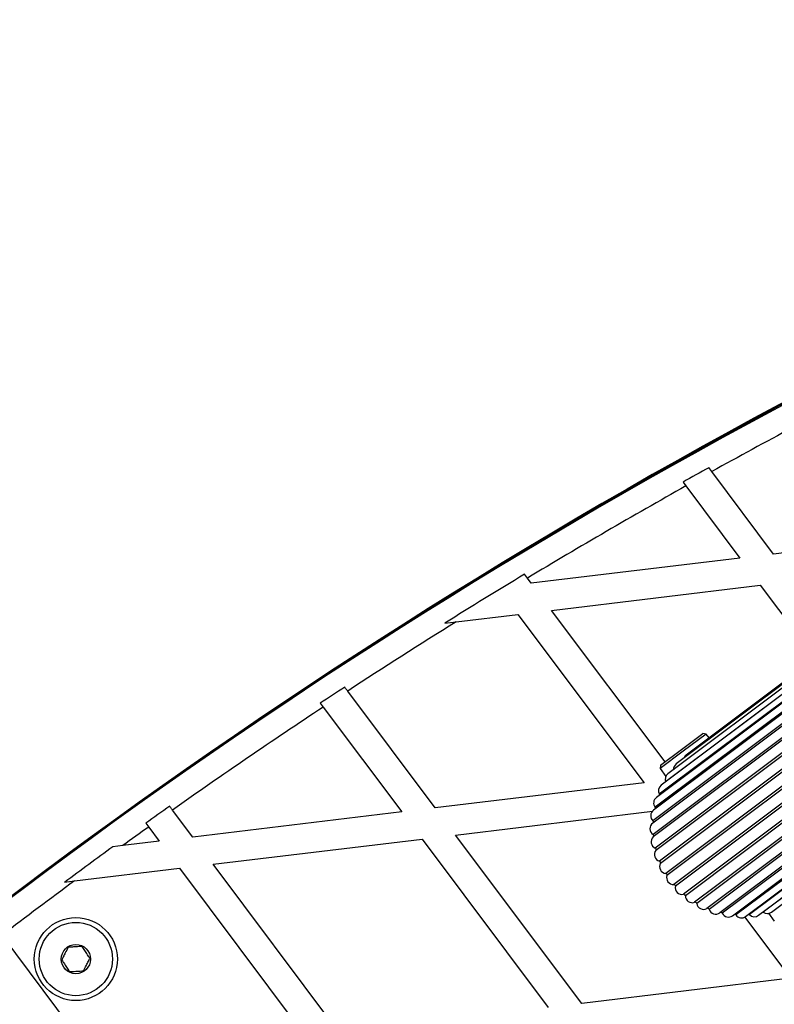
# Model space of a CAD drawing. Units: millimetres. Extents: x 0 to 19954, y 0 to 17016.
# Drawn here: x 10082 to 10237, y 10003 to 10204 of the extents above; entities that cross this region are included whole.
import ezdxf

# ---------------------------------------------------------------- set-up
doc = ezdxf.new("R2010")
doc.units = ezdxf.units.MM

msp = doc.modelspace()

# ---------------------------------------------------------------- linework, layer by layer
at = {"color": 7, "linetype": 'Continuous', "lineweight": 25, "ltscale": 100}
for p, q in [((10338.64, 10143.68), (10216.5, 10052.07)), ((10338.51, 10143.84), (10218.51, 10053.85)), ((10340.37, 10141.37), (10213.04, 10045.88)), ((10339.63, 10142.35), (10213.42, 10047.7)), ((10339.62, 10142.36), (10214.32, 10048.39)), ((10339.01, 10143.17), (10214.78, 10050.01)), ((10341.52, 10139.84), (10211.84, 10042.59)), ((10341.34, 10140.07), (10212.18, 10043.21)), ((10340.47, 10141.23), (10212.43, 10045.2)), ((10342.74, 10138.2), (10211.71, 10039.94)), ((10342.52, 10138.5), (10211.74, 10040.43)), ((10343.87, 10136.7), (10211.75, 10037.62)), ((10344.12, 10136.37), (10211.79, 10037.13)), ((10345.36, 10134.71), (10212.19, 10034.84)), ((10345.63, 10134.35), (10212.31, 10034.36)), ((10346.96, 10132.58), (10213.06, 10032.17)), ((10347.25, 10132.2), (10213.26, 10031.71)), ((10348.62, 10130.36), (10214.34, 10029.66)), ((10348.92, 10129.97), (10214.61, 10029.25)), ((10350.31, 10128.11), (10216, 10027.39)), ((10350.6, 10127.72), (10216.32, 10027.02)), ((10351.98, 10125.89), (10217.99, 10025.4)), ((10352.26, 10125.51), (10218.37, 10025.09)), ((10353.59, 10123.74), (10220.27, 10023.75)), ((10353.86, 10123.38), (10220.69, 10023.5)), ((10355.1, 10121.72), (10222.77, 10022.48)), ((10355.35, 10121.39), (10223.23, 10022.3)), ((10356.48, 10119.88), (10225.45, 10021.62)), ((10356.71, 10119.58), (10225.93, 10021.51)), ((10228.03, 10021), (10357.71, 10118.25)), ((10357.88, 10118.01), (10228.72, 10021.15)), ((10230.71, 10020.83), (10358.75, 10116.86)), ((10358.86, 10116.72), (10231.53, 10021.23)), ((10233.38, 10021.08), (10359.59, 10115.73)), ((10359.6, 10115.72), (10234.29, 10021.75)), ((10235.98, 10021.75), (10360.21, 10114.91)), ((10223.78, 10111.91), (10223.18, 10112.71)), ((10236.44, 10095.02), (10223.78, 10111.91)), ((10217.89, 10109.76), (10218.49, 10108.96)), ((10218.49, 10108.96), (10229.56, 10094.19)), ((10279.21, 10100.17), (10236.44, 10095.02)), ((10229.56, 10094.19), (10186.8, 10089.04)), ((10186.02, 10090.08), (10185.42, 10090.88)), ((10186.8, 10089.04), (10186.02, 10090.08)), ((10190.96, 10083.5), (10233.72, 10088.65)), ((10233.72, 10088.65), (10244.95, 10073.68)), ((10214.21, 10052.5), (10190.96, 10083.5)), ((10169.09, 10080.87), (10171.43, 10081.15)), ((10171.43, 10081.15), (10184.08, 10082.67)), ((10184.08, 10082.67), (10209.92, 10048.21)), ((10167.16, 10043.06), (10149.22, 10066.99)), ((10143.59, 10064.49), (10144.19, 10063.69)), ((10144.19, 10063.69), (10160.28, 10042.23)), ((10217.61, 10055.05), (10221.93, 10058.29)), ((10222.63, 10058.19), (10217.91, 10054.65)), ((10222.63, 10058.19), (10221.93, 10058.29)), ((10223.23, 10057.39), (10222.63, 10058.19)), ((10217.91, 10054.65), (10213.19, 10051.11)), ((10213.29, 10051.81), (10217.61, 10055.05)), ((10213.29, 10051.81), (10213.19, 10051.11)), ((10213.19, 10051.11), (10214.38, 10049.52)), ((10214.33, 10049.42), (10214.33, 10049.42)), ((10209.92, 10048.21), (10167.16, 10043.06)), ((10214.32, 10048.38), (10214.32, 10048.39)), ((10117.52, 10037.08), (10113.36, 10042.63)), ((10160.28, 10042.23), (10117.52, 10037.08)), ((10171.32, 10037.52), (10211.62, 10042.37)), ((10107.87, 10039.95), (10108.47, 10039.15)), ((10108.47, 10039.15), (10110.64, 10036.26)), ((10121.67, 10031.54), (10164.44, 10036.69)), ((10164.44, 10036.69), (10190.28, 10002.23)), ((10197.16, 10003.06), (10171.32, 10037.52)), ((10103.18, 10035.36), (10101.14, 10035.11)), ((10110.64, 10036.26), (10103.18, 10035.36)), ((10093.26, 10028.12), (10114.8, 10030.71)), ((10114.8, 10030.71), (10140.64, 9996.25)), ((10147.52, 9997.08), (10121.67, 10031.54)), ((10091.26, 10027.88), (10093.26, 10028.12)), ((10230.54, 10020.72), (10239.92, 10008.21)), ((10234.29, 10021.75), (10234.28, 10021.76)), ((10235.29, 10021.47), (10235.29, 10021.47)), ((10235.4, 10021.49), (10236.59, 10019.91)), ((10097.88, 9991.1), (10078.45, 10017.01)), ((10239.92, 10008.21), (10197.16, 10003.06))]:
    msp.add_line(p, q, dxfattribs=at)
at = {"color": 7, "linetype": 'Continuous', "lineweight": 25, "ltscale": 10000}
for radius in [8.5, 7.5, 3]:
    msp.add_circle((10093.55, 10012.13), radius, dxfattribs=at)
for centre, radius, start, end in [((10813.52, 9052.11), 1218.25, 108.94017, 144.79566), ((10813.52, 9052.11), 1218.04, 108.9367, 144.79914), ((10813.52, 9052.11), 1218.03, 108.93671, 144.79913), ((10802.72, 9066.51), 1200, 108.83138, 144.90446), ((10802.72, 9066.51), 1195, 117.16755, 118.97736), ((10802.72, 9066.51), 1195.99, 118.98397, 119.27405), ((10802.72, 9066.51), 1195, 119.26769, 121.06851), ((10802.72, 9066.51), 1195.99, 121.07335, 121.991), ((10802.72, 9066.51), 1195, 121.88907, 123.15194), ((10802.72, 9066.51), 1195.99, 123.15504, 123.44303), ((10802.72, 9066.51), 1195, 123.44018, 125.23046), ((10219.35, 10052.73), 1.4, 126.8679, 158.6974), ((10217.34, 10050.95), 1.4, 126.8679, 183.3245), ((10215.62, 10048.89), 1.4, 126.8679, 200.8784), ((10214.26, 10046.58), 1.4, 126.8679, 209.8784), ((10213.27, 10044.08), 1.4, 126.8679, 218.8784), ((10212.77, 10045.73), 0.314, 354.7594, 29.8784), ((10802.72, 9066.51), 1195.99, 125.23182, 125.51935), ((10212.68, 10041.47), 1.4, 126.8679, 227.8784), ((10211.93, 10043.01), 0.314, 332.77, 38.8784), ((10802.72, 9066.51), 1195, 125.51823, 125.83037), ((10212.51, 10038.79), 1.4, 124.8575, 236.8784), ((10211.53, 10040.19), 0.314, 308.8784, 47.8784), ((10212.76, 10036.12), 1.4, 133.8575, 245.8784), ((10211.57, 10037.35), 0.314, 313.8575, 56.8784), ((10802.72, 9066.51), 1195.99, 125.91637, 126.50296), ((10212.06, 10034.55), 0.314, 322.8575, 65.8784), ((10213.43, 10033.52), 1.4, 142.8575, 254.8784), ((10212.98, 10031.86), 0.314, 331.8575, 74.8784), ((10214.49, 10031.05), 1.4, 151.8575, 263.8784), ((10214.31, 10029.35), 0.314, 340.8575, 83.8784), ((10215.93, 10028.79), 1.4, 160.8575, 272.8784), ((10802.72, 9066.51), 1195, 126.419, 127.30682), ((10216.01, 10027.08), 0.314, 349.8575, 92.8784), ((10217.7, 10026.77), 1.4, 169.8575, 281.8784), ((10218.05, 10025.1), 0.314, 358.8575, 101.8784), ((10219.77, 10025.06), 1.4, 178.8575, 290.8784), ((10220.38, 10023.46), 0.314, 7.8575, 110.8784), ((10222.08, 10023.7), 1.4, 187.8575, 299.8784), ((10222.93, 10022.21), 0.314, 16.8575, 119.8784), ((10224.57, 10022.71), 1.4, 196.8575, 308.8784), ((10225.65, 10021.37), 0.314, 25.8575, 124.8575), ((10227.19, 10022.12), 1.4, 205.8575, 306.8679), ((10228.46, 10020.97), 0.314, 34.8575, 100.9658), ((10229.87, 10021.95), 1.4, 214.8575, 306.8679), ((10231.3, 10021.01), 0.314, 43.8575, 78.9764), ((10232.54, 10022.2), 1.4, 223.8575, 306.8679), ((10235.14, 10022.87), 1.4, 232.8575, 306.8679)]:
    msp.add_arc(centre, radius, start, end, dxfattribs=at)
at = {"color": 7, "linetype": 'Continuous', "lineweight": 25, "ltscale": 100}
for points, knots in [([(10149.22, 10066.99), (10149.08, 10067.17), (10148.88, 10067.44), (10148.68, 10067.7), (10148.62, 10067.79)], [0, 0, 0, 0, 0.686343, 1, 1, 1, 1]), ([(10214.35, 10049.48), (10214.35, 10049.47), (10214.34, 10049.44), (10214.33, 10049.42), (10214.33, 10049.42), (10214.33, 10049.43)], [0, 0, 0, 0, 0.14806, 0.773655, 1, 1, 1, 1]), ([(10113.36, 10042.63), (10113.22, 10042.81), (10113.02, 10043.08), (10112.83, 10043.34), (10112.76, 10043.42)], [0, 0, 0, 0, 0.68356, 1, 1, 1, 1]), ([(10235.29, 10021.47), (10235.29, 10021.47), (10235.29, 10021.47), (10235.33, 10021.48), (10235.38, 10021.49), (10235.4, 10021.49)], [0, 0, 0, 0, 0.296845, 0.772342, 1, 1, 1, 1]), ([(10091.95, 10014.54), (10091.77, 10014.17), (10091.45, 10013.53), (10091, 10012.61), (10090.77, 10012.15), (10090.67, 10011.95)], [0, 0, 0, 0, 0.439126, 0.751374, 1, 1, 1, 1]), ([(10094.83, 10014.72), (10094.42, 10014.69), (10093.71, 10014.65), (10092.69, 10014.58), (10092.18, 10014.55), (10091.95, 10014.54)], [0, 0, 0, 0, 0.439126, 0.751374, 1, 1, 1, 1]), ([(10096.43, 10012.31), (10096.37, 10012.41), (10096.13, 10012.77), (10095.67, 10013.45), (10095.19, 10014.18), (10094.93, 10014.58), (10094.83, 10014.72)], [0, 0, 0, 0, 0.128556, 0.480154, 0.815069, 1, 1, 1, 1]), ([(10095.15, 10009.73), (10095.33, 10010.1), (10095.64, 10010.73), (10096.1, 10011.65), (10096.33, 10012.11), (10096.43, 10012.31)], [0, 0, 0, 0, 0.439126, 0.751374, 1, 1, 1, 1]), ([(10090.67, 10011.95), (10090.76, 10011.81), (10091.02, 10011.42), (10091.51, 10010.68), (10091.96, 10010), (10092.2, 10009.64), (10092.26, 10009.55)], [0, 0, 0, 0, 0.184931, 0.519846, 0.871444, 1, 1, 1, 1]), ([(10092.26, 10009.55), (10092.68, 10009.57), (10093.38, 10009.62), (10094.41, 10009.68), (10094.92, 10009.71), (10095.15, 10009.73)], [0, 0, 0, 0, 0.4391256, 0.7513742, 1, 1, 1, 1])]:
    msp.add_open_spline(points, degree=3, knots=knots, dxfattribs=at)

doc.saveas('drawing.dxf')
